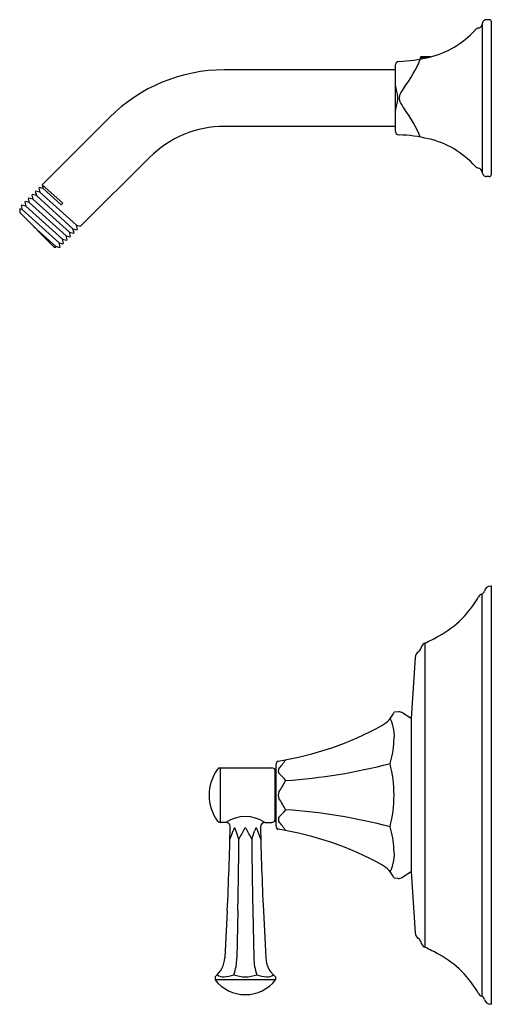
# Model space of a CAD drawing. Units: inches. Extents: x 469 to 475.7, y 101.7 to 115.8.
import ezdxf

# ---------------------------------------------------------------- set-up
doc = ezdxf.new("R2010")
doc.units = ezdxf.units.IN
doc.header["$LTSCALE"] = 0.64311
doc.header["$MEASUREMENT"] = 0
doc.layers.get('0').update_dxf_attribs({"color": 255, "linetype": 'CONTINUOUS'})
doc.layers.get('Defpoints').update_dxf_attribs({"linetype": 'CONTINUOUS'})
doc.styles.get("Standard").update_dxf_attribs({"font": 'txt', "width": 0.8})

msp = doc.modelspace()

# ---------------------------------------------------------------- linework, layer by layer
for p, q in [((475.593, 115.724), (475.593, 113.594)), ((475.693, 115.784), (475.653, 115.784)), ((475.723, 113.564), (475.723, 115.754)), ((474.343, 115.125), (474.343, 114.192)), ((474.713, 115.249), (474.701, 115.237)), ((474.701, 115.237), (474.701, 115.218)), ((474.701, 115.237), (474.798, 115.237)), ((474.849, 115.249), (474.713, 115.249)), ((474.343, 115.064), (471.899, 115.064)), ((470.254, 114.382), (469.289, 113.417)), ((471.899, 114.254), (474.343, 114.255)), ((469.836, 112.82), (470.827, 113.809)), ((475.693, 113.534), (475.653, 113.534)), ((469.197, 113.325), (469.189, 113.317)), ((469.189, 113.317), (469.204, 113.26)), ((469.254, 113.31), (469.197, 113.325)), ((469.247, 113.375), (469.239, 113.367)), ((469.239, 113.367), (469.254, 113.31)), ((469.304, 113.36), (469.247, 113.375)), ((469.254, 113.31), (469.779, 112.835)), ((469.289, 113.417), (469.304, 113.36)), ((469.289, 113.417), (469.582, 113.153)), ((469.304, 113.36), (469.56, 113.128)), ((469.046, 113.174), (469.038, 113.166)), ((469.038, 113.166), (469.053, 113.109)), ((469.103, 113.159), (469.046, 113.174)), ((469.096, 113.225), (469.088, 113.217)), ((469.088, 113.217), (469.103, 113.159)), ((469.154, 113.209), (469.096, 113.225)), ((469.103, 113.159), (469.629, 112.684)), ((469.147, 113.275), (469.139, 113.267)), ((469.139, 113.267), (469.154, 113.209)), ((469.204, 113.26), (469.147, 113.275)), ((469.154, 113.209), (469.679, 112.734)), ((469.204, 113.26), (469.729, 112.785)), ((469.56, 113.128), (469.582, 113.153)), ((469.003, 113.059), (468.966, 113.069)), ((468.966, 113.069), (468.966, 113.016)), ((468.966, 113.016), (469.461, 112.521)), ((468.996, 113.124), (468.988, 113.116)), ((468.988, 113.116), (469.003, 113.059)), ((469.053, 113.109), (468.996, 113.124)), ((469.003, 113.059), (469.529, 112.584)), ((469.053, 113.109), (469.579, 112.634)), ((469.168, 112.814), (469.478, 112.533)), ((469.694, 112.677), (469.679, 112.734)), ((469.679, 112.734), (469.736, 112.719)), ((469.744, 112.727), (469.729, 112.785)), ((469.729, 112.785), (469.785, 112.77)), ((469.736, 112.719), (469.744, 112.727)), ((469.795, 112.777), (469.779, 112.835)), ((469.779, 112.835), (469.836, 112.82)), ((469.785, 112.77), (469.795, 112.777)), ((469.544, 112.526), (469.529, 112.584)), ((469.529, 112.584), (469.585, 112.568)), ((469.594, 112.577), (469.579, 112.634)), ((469.579, 112.634), (469.636, 112.619)), ((469.585, 112.568), (469.594, 112.577)), ((469.644, 112.627), (469.629, 112.684)), ((469.629, 112.684), (469.686, 112.669)), ((469.636, 112.619), (469.644, 112.627)), ((469.686, 112.669), (469.694, 112.677)), ((469.461, 112.521), (469.482, 112.521)), ((469.482, 112.521), (469.478, 112.533)), ((469.478, 112.533), (469.522, 112.522)), ((469.522, 112.522), (469.539, 112.521)), ((469.539, 112.521), (469.544, 112.526)), ((475.723, 107.659), (475.71, 107.658)), ((475.723, 101.659), (475.723, 107.659)), ((475.586, 107.544), (475.586, 101.774)), ((474.768, 106.838), (474.768, 102.479)), ((474.63, 106.635), (474.572, 105.761)), ((474.39, 105.854), (474.329, 105.85)), ((474.572, 105.761), (474.453, 105.836)), ((474.572, 105.761), (474.572, 103.557)), ((472.635, 105.095), (472.635, 104.223)), ((471.836, 105.049), (472.578, 105.049)), ((471.836, 105.049), (471.836, 104.269)), ((472.635, 105.034), (472.621, 105.034)), ((472.621, 105.034), (472.621, 104.284)), ((471.92, 104.269), (471.836, 104.269)), ((472.476, 104.269), (472.578, 104.269)), ((472.621, 104.284), (472.635, 104.284)), ((472.106, 104.028), (472.066, 104.141)), ((472.29, 104.028), (472.329, 104.141)), ((474.572, 103.557), (474.453, 103.482)), ((474.572, 103.557), (474.63, 102.683)), ((474.381, 103.464), (474.329, 103.468)), ((471.939, 103.001), (471.905, 102.325)), ((472.091, 103.001), (472.077, 102.325)), ((472.305, 103.001), (472.319, 102.325)), ((472.457, 103.001), (472.491, 102.325)), ((471.764, 102.053), (471.764, 102.011)), ((472.632, 102.011), (471.764, 102.011)), ((472.632, 102.053), (472.632, 102.011)), ((475.723, 101.659), (475.71, 101.659))]:
    msp.add_line(p, q)
for centre, radius, start, end in [((475.521, 115.734), 0.0735, 287.9825, 351.6116), ((475.653, 115.724), 0.06, 90.0001, 180.0004), ((475.693, 115.754), 0.03, 360, 89.9998), ((474.528, 116.508), 1.3, 283.1481, 317.8622), ((475.558, 115.576), 0.09, 99.5937, 137.862), ((474.403, 115.125), 0.06, 91.9898, 180.0068), ((474.311, 117.435), 2.252, 272.2925, 283.1468), ((473.145, 115.834), 1.676, 322.7011, 338.4415), ((471.899, 112.737), 2.327, 90, 135), ((476.066, 115.129), 1.743, 188.8548, 194.413), ((474.535, 114.654), 0.134, 155.7013, 177.3353), ((474.927, 114.477), 0.564, 142.7011, 155.7013), ((476.198, 114.165), 1.878, 165.6886, 171.0363), ((474.239, 114.659), 0.143, 347.8573, 14.413), ((474.533, 114.663), 0.132, 181.4633, 204.3832), ((474.927, 114.841), 0.564, 204.2987, 217.2989), ((473.145, 113.484), 1.676, 21.5585, 37.2989), ((471.9, 112.735), 1.518, 90.0213, 134.9787), ((474.403, 114.192), 0.0598, 179.8087, 268.0859), ((474.311, 111.882), 2.252, 76.8532, 87.7075), ((474.528, 112.809), 1.3, 42.1378, 76.8519), ((475.558, 113.742), 0.09, 222.138, 260.4063), ((475.525, 113.587), 0.0686, 5.8261, 74.5798), ((475.653, 113.594), 0.06, 179.9996, 269.9998), ((475.693, 113.564), 0.03, 270.0002, 0), ((475.713, 107.568), 0.09, 92, 167.6865), ((474.263, 108.227), 1.467, 298.9524, 330.5221), ((475.614, 107.463), 0.085, 109.1848, 150.5221), ((475.567, 107.6), 0.06, 289.1846, 347.6865), ((473.243, 110.071), 3.574, 295.2485, 298.9516), ((474.811, 106.747), 0.101, 115.2432, 170.3916), ((474.731, 106.626), 0.102, 120.6471, 174.7884), ((474.622, 106.785), 0.0921, 308.7516, 346.5238), ((473.962, 106.009), 0.4, 298.9891, 336.6079), ((474.389, 105.734), 0.12, 58.0039, 89.562), ((471.975, 109.595), 4.5, 278.8803, 298.9891), ((473.783, 105.509), 0.55, 351.65, 26.915), ((473.192, 105.465), 1.135, 341.9317, 358.1648), ((472.697, 105.094), 0.0619, 117.0014, 178.918), ((471.474, 106.064), 1.582, 319.4627, 325.4895), ((472.265, 112.713), 7.86, 273.7415, 284.7895), ((472.503, 104.659), 1.825, 345.5894, 14.4106), ((472.304, 104.659), 0.626, 143.599, 216.401), ((471.836, 105.004), 0.045, 90, 143.5991), ((472.578, 105.004), 0.045, 17.1462, 90), ((472.732, 105.007), 0.0625, 152.6566, 211.2804), ((471.974, 104.207), 1.041, 39.5069, 47.4517), ((471.307, 105.642), 1.661, 325.632, 332.2743), ((472.787, 104.659), 0.117, 157.1049, 202.8951), ((471.307, 103.675), 1.661, 27.7257, 34.368), ((471.974, 105.111), 1.041, 312.5483, 320.4931), ((472.271, 96.642), 7.823, 75.1837, 86.2853), ((471.837, 104.314), 0.0459, 216.6571, 269.2865), ((472.198, 103.846), 0.506, 56.6798, 123.3202), ((471.92, 104.209), 0.0597, 358.2902, 90.291), ((472.478, 104.206), 0.0627, 92.5041, 178.9152), ((472.578, 104.314), 0.0455, 270.5075, 342.6593), ((472.754, 104.31), 0.0826, 156.2622, 199.8008), ((471.474, 103.254), 1.582, 34.5105, 40.5373), ((434.948, 104.862), 37.038, 357.1196, 358.9866), ((476.146, 102.474), 4.45, 157.4699, 159.5349), ((472.055, 104.17), 0.0217, 129.8013, 154.1688), ((472.043, 104.183), 0.00383, 64.7483, 128.2239), ((472.036, 104.173), 0.0161, 25.0877, 56.2872), ((471.672, 104.003), 0.418, 19.3463, 25.0877), ((474.705, 102.734), 2.903, 150.1379, 153.5196), ((472.201, 104.172), 0.0157, 99.712, 150.1379), ((472.195, 104.172), 0.0157, 29.8621, 80.288), ((469.691, 102.734), 2.903, 26.4804, 29.8621), ((472.724, 104.003), 0.418, 154.9123, 160.6537), ((472.36, 104.173), 0.0161, 123.7128, 154.9123), ((472.353, 104.183), 0.00383, 51.7761, 115.2517), ((472.341, 104.17), 0.0217, 25.8312, 50.1987), ((468.25, 102.474), 4.45, 20.4652, 22.5301), ((509.44, 104.862), 37.03, 181.0132, 182.8806), ((472.696, 104.223), 0.0605, 180.3208, 243.7602), ((471.975, 99.723), 4.5, 61.0109, 81.1197), ((473.192, 103.852), 1.135, 1.8352, 18.0683), ((377.664, 104.929), 94.447, 358.83019, 359.45356), ((566.732, 104.929), 94.447, 180.54644, 181.16981), ((473.783, 103.809), 0.55, 333.085, 8.35), ((473.962, 103.309), 0.4, 23.3921, 61.0109), ((474.389, 103.584), 0.12, 266, 302), ((474.731, 102.692), 0.102, 185.2367, 239.3362), ((474.622, 102.532), 0.0922, 13.4857, 51.2257), ((474.811, 102.571), 0.101, 189.6107, 244.7514), ((473.245, 99.25), 3.57, 61.0474, 64.7542), ((471.535, 102.344), 0.37, 308.2086, 357.0983), ((471.362, 102.331), 0.715, 339.6513, 359.5247), ((473.034, 102.331), 0.715, 180.4753, 200.3487), ((472.86, 102.344), 0.37, 182.9017, 231.7914), ((474.263, 101.09), 1.467, 29.4779, 61.0476), ((472.2, 102.351), 0.553, 218.0164, 269.8018), ((471.884, 102.194), 0.141, 232.2051, 273.4724), ((471.863, 102.541), 0.489, 273.4724, 290.248), ((472.2, 102.552), 0.499, 250.276, 269.7225), ((472.196, 102.552), 0.499, 270.2775, 289.724), ((472.196, 102.351), 0.553, 270.1982, 321.9836), ((472.533, 102.541), 0.489, 249.752, 266.5276), ((472.512, 102.194), 0.141, 266.5276, 307.7949), ((475.614, 101.854), 0.085, 209.4779, 250.8153), ((475.567, 101.717), 0.06, 12.3135, 70.8153), ((475.713, 101.749), 0.09, 192.3135, 268)]:
    msp.add_arc(centre, radius, start, end)

# ---------------------------------------------------------------- texts
at = {"layer": 'Defpoints'}
for tag, p, s in [('MODELNUMBER', (475.726, 104.661), 'K-TLS462-4S'), ('TRADENAME', (475.726, 104.659), 'MEMOIRS'), ('PRODUCT', (475.726, 104.658), 'SHOWER VALVE TRIM'), ('MATERIAL', (475.726, 104.656), 'PREMIUM MATERIALS')]:
    msp.add_attdef(tag, p, s, height=0.001, dxfattribs=at)

doc.saveas('drawing.dxf')
